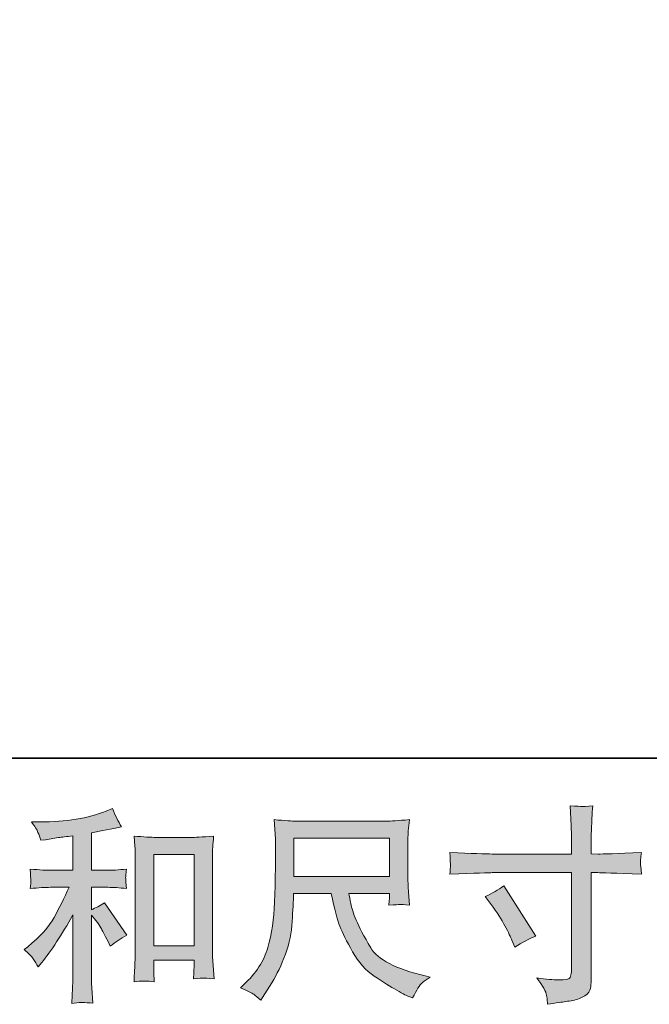
# Model space of a CAD drawing. Units: inches. Extents: x -391 to 355, y -117 to 416.
# Drawn here: x -116 to -60, y -117 to -28 of the extents above; entities that cross this region are included whole.
import ezdxf

# ---------------------------------------------------------------- set-up
doc = ezdxf.new("R2010")
doc.units = ezdxf.units.IN
doc.header["$MEASUREMENT"] = 0
doc.layers.add('图层 1', color=7, linetype='Continuous')

msp = doc.modelspace()

# ---------------------------------------------------------------- hatches: boundary and pattern name
at = {"layer": '图层 1'}
h = msp.add_hatch(color=7, dxfattribs=at)
h.dxf.hatch_style = 2
edge = h.paths.add_edge_path()
edge.add_spline(control_points=[(-74.352, -107.548), (-73.734, -107.263), (-73.176, -106.941), (-72.683, -106.583), (-72.683, -106.583), (-69.803, -111.111), (-69.803, -111.111), (-70.373, -111.334), (-71.005, -111.668), (-71.697, -112.114), (-71.697, -112.114), (-71.939, -111.483), (-71.939, -111.483), (-72.049, -111.21), (-72.26, -110.777), (-72.571, -110.183), (-72.879, -109.589), (-73.294, -108.946), (-73.813, -108.253), (-73.813, -108.253), (-74.352, -107.548), (-74.352, -107.548)], knot_values=[0, 0, 0, 0, 1, 1, 1, 2, 2, 2, 3, 3, 3, 4, 4, 4, 5, 5, 5, 6, 6, 6, 7, 7, 7, 7], degree=3, periodic=0)
edge = h.paths.add_edge_path()
edge.add_spline(control_points=[(-73.714, -103.7), (-73.714, -103.7), (-66.569, -103.7), (-66.569, -103.7), (-66.569, -103.7), (-66.569, -102.901), (-66.569, -102.901), (-66.569, -102.159), (-66.581, -101.571), (-66.607, -101.138), (-66.607, -101.138), (-66.698, -99.338), (-66.698, -99.338), (-66.103, -99.387), (-65.746, -99.412), (-65.634, -99.418), (-65.523, -99.424), (-65.201, -99.4), (-64.661, -99.338), (-64.712, -100.142), (-64.751, -100.835), (-64.776, -101.417), (-64.798, -101.998), (-64.811, -102.493), (-64.811, -102.901), (-64.811, -102.901), (-64.811, -103.681), (-64.811, -103.681), (-64.811, -103.681), (-64.162, -103.7), (-64.162, -103.7), (-63.791, -103.712), (-62.491, -103.662), (-60.266, -103.551), (-60.3, -103.823), (-60.326, -104.034), (-60.338, -104.185), (-60.351, -104.324), (-60.357, -104.442), (-60.351, -104.529), (-60.345, -104.621), (-60.314, -104.943), (-60.266, -105.512), (-62.654, -105.426), (-63.965, -105.382), (-64.199, -105.382), (-64.199, -105.382), (-64.811, -105.382), (-64.811, -105.382), (-64.811, -105.382), (-64.811, -115.127), (-64.811, -115.127), (-64.811, -115.349), (-64.83, -115.578), (-64.861, -115.82), (-64.893, -116.064), (-65.057, -116.284), (-65.362, -116.488), (-65.673, -116.692), (-66.03, -116.834), (-66.459, -116.908), (-66.879, -116.986), (-67.282, -117.045), (-67.665, -117.1), (-68.049, -117.156), (-68.4, -117.212), (-68.723, -117.261), (-68.735, -117.075), (-68.765, -116.809), (-68.814, -116.469), (-68.865, -116.129), (-69.161, -115.603), (-69.705, -114.885), (-68.841, -114.997), (-68.191, -115.052), (-67.756, -115.052), (-67.101, -115.065), (-66.75, -114.997), (-66.692, -114.848), (-66.635, -114.7), (-66.601, -114.526), (-66.587, -114.335), (-66.575, -114.143), (-66.569, -113.877), (-66.569, -113.53), (-66.569, -113.53), (-66.569, -105.382), (-66.569, -105.382), (-66.569, -105.382), (-73.714, -105.382), (-73.714, -105.382), (-73.962, -105.382), (-75.236, -105.426), (-77.538, -105.512), (-77.513, -105.221), (-77.501, -105.017), (-77.495, -104.9), (-77.488, -104.782), (-77.488, -104.658), (-77.495, -104.541), (-77.501, -104.417), (-77.513, -104.089), (-77.538, -103.551), (-75.558, -103.65), (-74.285, -103.7), (-73.714, -103.7)], knot_values=[0, 0, 0, 0, 0.352778, 0.352778, 0.352778, 0.705556, 0.705556, 0.705556, 1.058333, 1.058333, 1.058333, 1.411111, 1.411111, 1.411111, 1.763889, 1.763889, 1.763889, 2.116667, 2.116667, 2.116667, 2.469444, 2.469444, 2.469444, 2.822222, 2.822222, 2.822222, 3.175, 3.175, 3.175, 3.527778, 3.527778, 3.527778, 3.880556, 3.880556, 3.880556, 4.233333, 4.233333, 4.233333, 4.586111, 4.586111, 4.586111, 4.938889, 4.938889, 4.938889, 5.291667, 5.291667, 5.291667, 5.644444, 5.644444, 5.644444, 5.997222, 5.997222, 5.997222, 6.35, 6.35, 6.35, 6.702778, 6.702778, 6.702778, 7.055556, 7.055556, 7.055556, 7.408333, 7.408333, 7.408333, 7.761111, 7.761111, 7.761111, 8.113889, 8.113889, 8.113889, 8.466667, 8.466667, 8.466667, 8.819444, 8.819444, 8.819444, 9.172222, 9.172222, 9.172222, 9.525, 9.525, 9.525, 9.877778, 9.877778, 9.877778, 10.230556, 10.230556, 10.230556, 10.583333, 10.583333, 10.583333, 10.936111, 10.936111, 10.936111, 11.288889, 11.288889, 11.288889, 11.641667, 11.641667, 11.641667, 11.994444, 11.994444, 11.994444, 12.347222, 12.347222, 12.347222, 12.347222], degree=3, periodic=0)
edge.add_line((-73.714, -103.7), (-73.714, -103.7))
h = msp.add_hatch(color=7, dxfattribs=at)
h.dxf.hatch_style = 2
h.paths.add_polyline_path([(-104.246, -103.737), (-100.61, -103.737), (-100.61, -111.978), (-104.246, -111.978)])
edge = h.paths.add_edge_path()
edge.add_spline(control_points=[(-115.106, -113.165), (-114.956, -113.388), (-114.807, -113.629), (-114.659, -113.889), (-114.659, -113.889), (-114.342, -113.499), (-114.342, -113.499), (-113.49, -112.448), (-112.549, -111.012), (-111.522, -109.193), (-111.522, -109.193), (-111.522, -113.963), (-111.522, -113.963), (-111.522, -114.656), (-111.534, -115.182), (-111.555, -115.547), (-111.57, -115.912), (-111.595, -116.457), (-111.633, -117.174), (-111.044, -117.088), (-110.407, -117.082), (-109.733, -117.156), (-109.733, -117.156), (-109.828, -115.764), (-109.828, -115.764), (-109.85, -115.492), (-109.863, -114.91), (-109.863, -114.019), (-109.863, -114.019), (-109.863, -109.212), (-109.863, -109.212), (-109.863, -109.212), (-109.454, -109.713), (-109.454, -109.713), (-109.27, -109.948), (-109.122, -110.165), (-109.01, -110.363), (-108.9, -110.561), (-108.681, -110.975), (-108.361, -111.606), (-108.361, -111.606), (-108.155, -112.015), (-108.155, -112.015), (-107.725, -111.656), (-107.227, -111.328), (-106.673, -111.031), (-106.673, -111.031), (-108.695, -108.098), (-108.695, -108.098), (-109.091, -108.358), (-109.479, -108.569), (-109.863, -108.729), (-109.863, -108.729), (-109.863, -106.706), (-109.863, -106.706), (-109.863, -106.706), (-108.381, -106.706), (-108.381, -106.706), (-107.909, -106.706), (-107.351, -106.743), (-106.707, -106.818), (-106.707, -106.818), (-106.746, -106.248), (-106.746, -106.248), (-106.746, -106.248), (-106.764, -105.964), (-106.764, -105.964), (-106.777, -105.89), (-106.777, -105.784), (-106.764, -105.642), (-106.752, -105.506), (-106.727, -105.308), (-106.689, -105.061), (-107.433, -105.135), (-108.003, -105.172), (-108.399, -105.172), (-108.399, -105.172), (-109.863, -105.172), (-109.863, -105.172), (-109.863, -105.172), (-109.863, -101.775), (-109.863, -101.775), (-109.863, -101.775), (-108.823, -101.59), (-108.823, -101.59), (-108.823, -101.59), (-107.842, -101.386), (-107.842, -101.386), (-107.842, -101.386), (-107.136, -101.256), (-107.136, -101.256), (-107.459, -100.748), (-107.731, -100.192), (-107.952, -99.585), (-107.952, -99.585), (-108.545, -99.827), (-108.545, -99.827), (-110.155, -100.482), (-112.141, -100.81), (-114.51, -100.81), (-114.51, -100.81), (-115.27, -100.81), (-115.27, -100.81), (-114.962, -101.206), (-114.762, -101.516), (-114.677, -101.744), (-114.592, -101.973), (-114.504, -102.215), (-114.418, -102.462), (-114.418, -102.462), (-114.009, -102.406), (-114.009, -102.406), (-114.009, -102.406), (-112.821, -102.221), (-112.821, -102.221), (-112.537, -102.184), (-112.102, -102.128), (-111.522, -102.054), (-111.522, -102.054), (-111.522, -105.172), (-111.522, -105.172), (-111.522, -105.172), (-113.547, -105.172), (-113.547, -105.172), (-113.879, -105.172), (-114.49, -105.135), (-115.384, -105.061), (-115.346, -105.636), (-115.327, -105.964), (-115.321, -106.032), (-115.315, -106.1), (-115.315, -106.199), (-115.327, -106.317), (-115.339, -106.434), (-115.358, -106.601), (-115.384, -106.818), (-114.626, -106.743), (-114.015, -106.706), (-113.547, -106.706), (-113.547, -106.706), (-111.875, -106.706), (-111.875, -106.706), (-112.308, -107.671), (-112.758, -108.575), (-113.224, -109.416), (-113.686, -110.258), (-114.478, -111.142), (-115.605, -112.07), (-115.605, -112.07), (-115.923, -112.33), (-115.923, -112.33), (-115.527, -112.664), (-115.254, -112.943), (-115.106, -113.165)], knot_values=[0, 0, 0, 0, 0.352778, 0.352778, 0.352778, 0.705556, 0.705556, 0.705556, 1.058333, 1.058333, 1.058333, 1.411111, 1.411111, 1.411111, 1.763889, 1.763889, 1.763889, 2.116667, 2.116667, 2.116667, 2.469444, 2.469444, 2.469444, 2.822222, 2.822222, 2.822222, 3.175, 3.175, 3.175, 3.527778, 3.527778, 3.527778, 3.880556, 3.880556, 3.880556, 4.233333, 4.233333, 4.233333, 4.586111, 4.586111, 4.586111, 4.938889, 4.938889, 4.938889, 5.291667, 5.291667, 5.291667, 5.644444, 5.644444, 5.644444, 5.997222, 5.997222, 5.997222, 6.35, 6.35, 6.35, 6.702778, 6.702778, 6.702778, 7.055556, 7.055556, 7.055556, 7.408333, 7.408333, 7.408333, 7.761111, 7.761111, 7.761111, 8.113889, 8.113889, 8.113889, 8.466667, 8.466667, 8.466667, 8.819444, 8.819444, 8.819444, 9.172222, 9.172222, 9.172222, 9.525, 9.525, 9.525, 9.877778, 9.877778, 9.877778, 10.230556, 10.230556, 10.230556, 10.583333, 10.583333, 10.583333, 10.936111, 10.936111, 10.936111, 11.288889, 11.288889, 11.288889, 11.641667, 11.641667, 11.641667, 11.994444, 11.994444, 11.994444, 12.347222, 12.347222, 12.347222, 12.7, 12.7, 12.7, 13.052778, 13.052778, 13.052778, 13.405556, 13.405556, 13.405556, 13.758333, 13.758333, 13.758333, 14.111111, 14.111111, 14.111111, 14.463889, 14.463889, 14.463889, 14.816667, 14.816667, 14.816667, 15.169444, 15.169444, 15.169444, 15.522222, 15.522222, 15.522222, 15.875, 15.875, 15.875, 16.227778, 16.227778, 16.227778, 16.580556, 16.580556, 16.580556, 16.933333, 16.933333, 16.933333, 17.286111, 17.286111, 17.286111, 17.638889, 17.638889, 17.638889, 17.991667, 17.991667, 17.991667, 17.991667], degree=3, periodic=0)
edge.add_line((-115.106, -113.165), (-115.106, -113.165))
edge = h.paths.add_edge_path()
edge.add_spline(control_points=[(-106.017, -102.091), (-106.017, -102.091), (-105.942, -102.982), (-105.942, -102.982), (-105.915, -103.273), (-105.903, -103.576), (-105.903, -103.897), (-105.903, -103.897), (-105.903, -111.891), (-105.903, -111.891), (-105.903, -112.51), (-105.915, -113.023), (-105.935, -113.425), (-105.954, -113.827), (-105.979, -114.427), (-106.017, -115.219), (-105.397, -115.145), (-104.791, -115.145), (-104.189, -115.219), (-104.228, -114.799), (-104.246, -114.471), (-104.246, -114.236), (-104.246, -114.236), (-104.246, -113.289), (-104.246, -113.289), (-104.246, -113.289), (-100.61, -113.289), (-100.61, -113.289), (-100.61, -113.289), (-100.61, -113.92), (-100.61, -113.92), (-100.61, -113.994), (-100.613, -114.124), (-100.626, -114.31), (-100.638, -114.496), (-100.646, -114.712), (-100.646, -114.96), (-100.157, -114.91), (-99.866, -114.885), (-99.773, -114.892), (-99.676, -114.898), (-99.353, -114.922), (-98.802, -114.96), (-98.802, -114.96), (-98.912, -113.363), (-98.912, -113.363), (-98.938, -113.054), (-98.95, -112.51), (-98.95, -111.736), (-98.95, -111.736), (-98.95, -103.823), (-98.95, -103.823), (-98.95, -103.588), (-98.944, -103.334), (-98.926, -103.068), (-98.906, -102.802), (-98.878, -102.475), (-98.839, -102.091), (-99.922, -102.165), (-100.578, -102.202), (-100.813, -102.202), (-100.813, -102.202), (-104.044, -102.202), (-104.044, -102.202), (-104.215, -102.202), (-104.488, -102.19), (-104.851, -102.165), (-105.219, -102.14), (-105.609, -102.116), (-106.017, -102.091)], knot_values=[0, 0, 0, 0, 0.352778, 0.352778, 0.352778, 0.705556, 0.705556, 0.705556, 1.058333, 1.058333, 1.058333, 1.411111, 1.411111, 1.411111, 1.763889, 1.763889, 1.763889, 2.116667, 2.116667, 2.116667, 2.469444, 2.469444, 2.469444, 2.822222, 2.822222, 2.822222, 3.175, 3.175, 3.175, 3.527778, 3.527778, 3.527778, 3.880556, 3.880556, 3.880556, 4.233333, 4.233333, 4.233333, 4.586111, 4.586111, 4.586111, 4.938889, 4.938889, 4.938889, 5.291667, 5.291667, 5.291667, 5.644444, 5.644444, 5.644444, 5.997222, 5.997222, 5.997222, 6.35, 6.35, 6.35, 6.702778, 6.702778, 6.702778, 7.055556, 7.055556, 7.055556, 7.408333, 7.408333, 7.408333, 7.761111, 7.761111, 7.761111, 8.113889, 8.113889, 8.113889, 8.113889], degree=3, periodic=0)
edge.add_line((-106.017, -102.091), (-106.017, -102.091))
h = msp.add_hatch(color=7, dxfattribs=at)
h.dxf.hatch_style = 2
h.paths.add_polyline_path([(-91.596, -102.264), (-82.982, -102.264), (-82.982, -105.729), (-91.596, -105.729)])
edge = h.paths.add_edge_path()
edge.add_spline(control_points=[(-95.226, -116.358), (-95.059, -116.469), (-94.842, -116.649), (-94.583, -116.896), (-94.583, -116.896), (-94.434, -116.655), (-94.434, -116.655), (-94.434, -116.655), (-93.579, -115.318), (-93.579, -115.318), (-93.135, -114.576), (-92.733, -113.716), (-92.375, -112.738), (-92.013, -111.761), (-91.811, -110.777), (-91.755, -109.787), (-91.701, -108.797), (-91.656, -107.956), (-91.631, -107.263), (-91.631, -107.263), (-88.235, -107.263), (-88.235, -107.263), (-87.95, -108.661), (-87.69, -109.645), (-87.455, -110.22), (-87.222, -110.796), (-86.844, -111.563), (-86.315, -112.516), (-85.79, -113.469), (-85.134, -114.205), (-84.354, -114.724), (-83.576, -115.244), (-82.9, -115.665), (-82.328, -115.993), (-81.757, -116.321), (-81.361, -116.525), (-81.14, -116.599), (-81.14, -116.599), (-80.899, -116.689), (-80.899, -116.689), (-80.551, -115.974), (-80.258, -115.516), (-80.025, -115.325), (-79.79, -115.133), (-79.556, -114.966), (-79.321, -114.817), (-79.321, -114.817), (-79.765, -114.706), (-79.765, -114.706), (-82.419, -114.062), (-84.054, -113.215), (-84.671, -112.169), (-85.29, -111.124), (-85.729, -110.295), (-85.983, -109.676), (-86.237, -109.057), (-86.397, -108.556), (-86.47, -108.179), (-86.546, -107.801), (-86.6, -107.498), (-86.639, -107.263), (-86.639, -107.263), (-82.982, -107.263), (-82.982, -107.263), (-82.982, -107.263), (-82.982, -107.671), (-82.982, -107.671), (-82.982, -107.733), (-82.996, -107.832), (-83.015, -107.975), (-83.03, -108.117), (-83.036, -108.234), (-83.036, -108.321), (-82.47, -108.284), (-82.135, -108.259), (-82.048, -108.253), (-81.957, -108.247), (-81.666, -108.272), (-81.174, -108.321), (-81.174, -108.321), (-81.27, -107.152), (-81.27, -107.152), (-81.304, -106.719), (-81.323, -106.273), (-81.323, -105.828), (-81.323, -105.828), (-81.323, -102.351), (-81.323, -102.351), (-81.323, -102.147), (-81.31, -101.899), (-81.289, -101.602), (-81.262, -101.305), (-81.231, -100.971), (-81.193, -100.6), (-82.217, -100.687), (-82.9, -100.73), (-83.242, -100.73), (-83.242, -100.73), (-91.409, -100.73), (-91.409, -100.73), (-91.741, -100.73), (-92.403, -100.687), (-93.395, -100.6), (-93.395, -100.6), (-93.265, -102.351), (-93.265, -102.351), (-93.252, -102.524), (-93.252, -102.96), (-93.265, -103.669), (-93.265, -103.669), (-93.265, -105.197), (-93.265, -105.197), (-93.277, -105.259), (-93.291, -105.729), (-93.303, -106.607), (-93.303, -106.607), (-93.339, -108.043), (-93.339, -108.043), (-93.401, -109.552), (-93.605, -110.913), (-93.953, -112.132), (-94.298, -113.351), (-95.017, -114.465), (-96.103, -115.467), (-96.103, -115.467), (-96.42, -115.764), (-96.42, -115.764), (-95.791, -116.048), (-95.395, -116.246), (-95.226, -116.358)], knot_values=[0, 0, 0, 0, 0.352778, 0.352778, 0.352778, 0.705556, 0.705556, 0.705556, 1.058333, 1.058333, 1.058333, 1.411111, 1.411111, 1.411111, 1.763889, 1.763889, 1.763889, 2.116667, 2.116667, 2.116667, 2.469444, 2.469444, 2.469444, 2.822222, 2.822222, 2.822222, 3.175, 3.175, 3.175, 3.527778, 3.527778, 3.527778, 3.880556, 3.880556, 3.880556, 4.233333, 4.233333, 4.233333, 4.586111, 4.586111, 4.586111, 4.938889, 4.938889, 4.938889, 5.291667, 5.291667, 5.291667, 5.644444, 5.644444, 5.644444, 5.997222, 5.997222, 5.997222, 6.35, 6.35, 6.35, 6.702778, 6.702778, 6.702778, 7.055556, 7.055556, 7.055556, 7.408333, 7.408333, 7.408333, 7.761111, 7.761111, 7.761111, 8.113889, 8.113889, 8.113889, 8.466667, 8.466667, 8.466667, 8.819444, 8.819444, 8.819444, 9.172222, 9.172222, 9.172222, 9.525, 9.525, 9.525, 9.877778, 9.877778, 9.877778, 10.230556, 10.230556, 10.230556, 10.583333, 10.583333, 10.583333, 10.936111, 10.936111, 10.936111, 11.288889, 11.288889, 11.288889, 11.641667, 11.641667, 11.641667, 11.994444, 11.994444, 11.994444, 12.347222, 12.347222, 12.347222, 12.7, 12.7, 12.7, 13.052778, 13.052778, 13.052778, 13.405556, 13.405556, 13.405556, 13.758333, 13.758333, 13.758333, 14.111111, 14.111111, 14.111111, 14.463889, 14.463889, 14.463889, 14.816667, 14.816667, 14.816667, 15.169444, 15.169444, 15.169444, 15.169444], degree=3, periodic=0)
edge.add_line((-95.226, -116.358), (-95.226, -116.358))

# ---------------------------------------------------------------- linework, layer by layer
at = {"layer": '图层 1', "color": 7, "lineweight": 35}
msp.add_lwpolyline([(355.198, -95.063), (-388.547, -95.063), (-388.547, 386.685), (355.198, 386.685), (355.198, -95.063)], dxfattribs=at)
at = {"layer": '图层 1', "color": 7, "lineweight": 0}
for points in [[(-91.596, -102.264), (-82.982, -102.264), (-82.982, -105.729), (-91.596, -105.729), (-91.596, -102.264)], [(-104.246, -103.737), (-100.61, -103.737), (-100.61, -111.978), (-104.246, -111.978), (-104.246, -103.737)]]:
    msp.add_lwpolyline(points, dxfattribs=at)
for points, knots in [([(-73.714, -103.7), (-73.714, -103.7), (-66.569, -103.7), (-66.569, -103.7), (-66.569, -103.7), (-66.569, -102.901), (-66.569, -102.901), (-66.569, -102.159), (-66.581, -101.571), (-66.607, -101.138), (-66.607, -101.138), (-66.698, -99.338), (-66.698, -99.338), (-66.103, -99.387), (-65.746, -99.412), (-65.634, -99.418), (-65.523, -99.424), (-65.201, -99.4), (-64.661, -99.338), (-64.712, -100.142), (-64.751, -100.835), (-64.776, -101.417), (-64.798, -101.998), (-64.811, -102.493), (-64.811, -102.901), (-64.811, -102.901), (-64.811, -103.681), (-64.811, -103.681), (-64.811, -103.681), (-64.162, -103.7), (-64.162, -103.7), (-63.791, -103.712), (-62.491, -103.662), (-60.266, -103.551), (-60.3, -103.823), (-60.326, -104.034), (-60.338, -104.185), (-60.351, -104.324), (-60.357, -104.442), (-60.351, -104.529), (-60.345, -104.621), (-60.314, -104.943), (-60.266, -105.512), (-62.654, -105.426), (-63.965, -105.382), (-64.199, -105.382), (-64.199, -105.382), (-64.811, -105.382), (-64.811, -105.382), (-64.811, -105.382), (-64.811, -115.127), (-64.811, -115.127), (-64.811, -115.349), (-64.83, -115.578), (-64.861, -115.82), (-64.893, -116.064), (-65.057, -116.284), (-65.362, -116.488), (-65.673, -116.692), (-66.03, -116.834), (-66.459, -116.908), (-66.879, -116.986), (-67.282, -117.045), (-67.665, -117.1), (-68.049, -117.156), (-68.4, -117.212), (-68.723, -117.261), (-68.735, -117.075), (-68.765, -116.809), (-68.814, -116.469), (-68.865, -116.129), (-69.161, -115.603), (-69.705, -114.885), (-68.841, -114.997), (-68.191, -115.052), (-67.756, -115.052), (-67.101, -115.065), (-66.75, -114.997), (-66.692, -114.848), (-66.635, -114.7), (-66.601, -114.526), (-66.587, -114.335), (-66.575, -114.143), (-66.569, -113.877), (-66.569, -113.53), (-66.569, -113.53), (-66.569, -105.382), (-66.569, -105.382), (-66.569, -105.382), (-73.714, -105.382), (-73.714, -105.382), (-73.962, -105.382), (-75.236, -105.426), (-77.538, -105.512), (-77.513, -105.221), (-77.501, -105.017), (-77.495, -104.9), (-77.488, -104.782), (-77.488, -104.658), (-77.495, -104.541), (-77.501, -104.417), (-77.513, -104.089), (-77.538, -103.551), (-75.558, -103.65), (-74.285, -103.7), (-73.714, -103.7)], [0, 0, 0, 0, 1, 1, 1, 2, 2, 2, 3, 3, 3, 4, 4, 4, 5, 5, 5, 6, 6, 6, 7, 7, 7, 8, 8, 8, 9, 9, 9, 10, 10, 10, 11, 11, 11, 12, 12, 12, 13, 13, 13, 14, 14, 14, 15, 15, 15, 16, 16, 16, 17, 17, 17, 18, 18, 18, 19, 19, 19, 20, 20, 20, 21, 21, 21, 22, 22, 22, 23, 23, 23, 24, 24, 24, 25, 25, 25, 26, 26, 26, 27, 27, 27, 28, 28, 28, 29, 29, 29, 30, 30, 30, 31, 31, 31, 32, 32, 32, 33, 33, 33, 34, 34, 34, 35, 35, 35, 35]), ([(-115.106, -113.165), (-114.956, -113.388), (-114.807, -113.629), (-114.659, -113.889), (-114.659, -113.889), (-114.342, -113.499), (-114.342, -113.499), (-113.49, -112.448), (-112.549, -111.012), (-111.522, -109.193), (-111.522, -109.193), (-111.522, -113.963), (-111.522, -113.963), (-111.522, -114.656), (-111.534, -115.182), (-111.555, -115.547), (-111.57, -115.912), (-111.595, -116.457), (-111.633, -117.174), (-111.044, -117.088), (-110.407, -117.082), (-109.733, -117.156), (-109.733, -117.156), (-109.828, -115.764), (-109.828, -115.764), (-109.85, -115.492), (-109.863, -114.91), (-109.863, -114.019), (-109.863, -114.019), (-109.863, -109.212), (-109.863, -109.212), (-109.863, -109.212), (-109.454, -109.713), (-109.454, -109.713), (-109.27, -109.948), (-109.122, -110.165), (-109.01, -110.363), (-108.9, -110.561), (-108.681, -110.975), (-108.361, -111.606), (-108.361, -111.606), (-108.155, -112.015), (-108.155, -112.015), (-107.725, -111.656), (-107.227, -111.328), (-106.673, -111.031), (-106.673, -111.031), (-108.695, -108.098), (-108.695, -108.098), (-109.091, -108.358), (-109.479, -108.569), (-109.863, -108.729), (-109.863, -108.729), (-109.863, -106.706), (-109.863, -106.706), (-109.863, -106.706), (-108.381, -106.706), (-108.381, -106.706), (-107.909, -106.706), (-107.351, -106.743), (-106.707, -106.818), (-106.707, -106.818), (-106.746, -106.248), (-106.746, -106.248), (-106.746, -106.248), (-106.764, -105.964), (-106.764, -105.964), (-106.777, -105.89), (-106.777, -105.784), (-106.764, -105.642), (-106.752, -105.506), (-106.727, -105.308), (-106.689, -105.061), (-107.433, -105.135), (-108.003, -105.172), (-108.399, -105.172), (-108.399, -105.172), (-109.863, -105.172), (-109.863, -105.172), (-109.863, -105.172), (-109.863, -101.775), (-109.863, -101.775), (-109.863, -101.775), (-108.823, -101.59), (-108.823, -101.59), (-108.823, -101.59), (-107.842, -101.386), (-107.842, -101.386), (-107.842, -101.386), (-107.136, -101.256), (-107.136, -101.256), (-107.459, -100.748), (-107.731, -100.192), (-107.952, -99.585), (-107.952, -99.585), (-108.545, -99.827), (-108.545, -99.827), (-110.155, -100.482), (-112.141, -100.81), (-114.51, -100.81), (-114.51, -100.81), (-115.27, -100.81), (-115.27, -100.81), (-114.962, -101.206), (-114.762, -101.516), (-114.677, -101.744), (-114.592, -101.973), (-114.504, -102.215), (-114.418, -102.462), (-114.418, -102.462), (-114.009, -102.406), (-114.009, -102.406), (-114.009, -102.406), (-112.821, -102.221), (-112.821, -102.221), (-112.537, -102.184), (-112.102, -102.128), (-111.522, -102.054), (-111.522, -102.054), (-111.522, -105.172), (-111.522, -105.172), (-111.522, -105.172), (-113.547, -105.172), (-113.547, -105.172), (-113.879, -105.172), (-114.49, -105.135), (-115.384, -105.061), (-115.346, -105.636), (-115.327, -105.964), (-115.321, -106.032), (-115.315, -106.1), (-115.315, -106.199), (-115.327, -106.317), (-115.339, -106.434), (-115.358, -106.601), (-115.384, -106.818), (-114.626, -106.743), (-114.015, -106.706), (-113.547, -106.706), (-113.547, -106.706), (-111.875, -106.706), (-111.875, -106.706), (-112.308, -107.671), (-112.758, -108.575), (-113.224, -109.416), (-113.686, -110.258), (-114.478, -111.142), (-115.605, -112.07), (-115.605, -112.07), (-115.923, -112.33), (-115.923, -112.33), (-115.527, -112.664), (-115.254, -112.943), (-115.106, -113.165)], [0, 0, 0, 0, 1, 1, 1, 2, 2, 2, 3, 3, 3, 4, 4, 4, 5, 5, 5, 6, 6, 6, 7, 7, 7, 8, 8, 8, 9, 9, 9, 10, 10, 10, 11, 11, 11, 12, 12, 12, 13, 13, 13, 14, 14, 14, 15, 15, 15, 16, 16, 16, 17, 17, 17, 18, 18, 18, 19, 19, 19, 20, 20, 20, 21, 21, 21, 22, 22, 22, 23, 23, 23, 24, 24, 24, 25, 25, 25, 26, 26, 26, 27, 27, 27, 28, 28, 28, 29, 29, 29, 30, 30, 30, 31, 31, 31, 32, 32, 32, 33, 33, 33, 34, 34, 34, 35, 35, 35, 36, 36, 36, 37, 37, 37, 38, 38, 38, 39, 39, 39, 40, 40, 40, 41, 41, 41, 42, 42, 42, 43, 43, 43, 44, 44, 44, 45, 45, 45, 46, 46, 46, 47, 47, 47, 48, 48, 48, 49, 49, 49, 50, 50, 50, 51, 51, 51, 51]), ([(-95.226, -116.358), (-95.059, -116.469), (-94.842, -116.649), (-94.583, -116.896), (-94.583, -116.896), (-94.434, -116.655), (-94.434, -116.655), (-94.434, -116.655), (-93.579, -115.318), (-93.579, -115.318), (-93.135, -114.576), (-92.733, -113.716), (-92.375, -112.738), (-92.013, -111.761), (-91.811, -110.777), (-91.755, -109.787), (-91.701, -108.797), (-91.656, -107.956), (-91.631, -107.263), (-91.631, -107.263), (-88.235, -107.263), (-88.235, -107.263), (-87.95, -108.661), (-87.69, -109.645), (-87.455, -110.22), (-87.222, -110.796), (-86.844, -111.563), (-86.315, -112.516), (-85.79, -113.469), (-85.134, -114.205), (-84.354, -114.724), (-83.576, -115.244), (-82.9, -115.665), (-82.328, -115.993), (-81.757, -116.321), (-81.361, -116.525), (-81.14, -116.599), (-81.14, -116.599), (-80.899, -116.689), (-80.899, -116.689), (-80.551, -115.974), (-80.258, -115.516), (-80.025, -115.325), (-79.79, -115.133), (-79.556, -114.966), (-79.321, -114.817), (-79.321, -114.817), (-79.765, -114.706), (-79.765, -114.706), (-82.419, -114.062), (-84.054, -113.215), (-84.671, -112.169), (-85.29, -111.124), (-85.729, -110.295), (-85.983, -109.676), (-86.237, -109.057), (-86.397, -108.556), (-86.47, -108.179), (-86.546, -107.801), (-86.6, -107.498), (-86.639, -107.263), (-86.639, -107.263), (-82.982, -107.263), (-82.982, -107.263), (-82.982, -107.263), (-82.982, -107.671), (-82.982, -107.671), (-82.982, -107.733), (-82.996, -107.832), (-83.015, -107.975), (-83.03, -108.117), (-83.036, -108.234), (-83.036, -108.321), (-82.47, -108.284), (-82.135, -108.259), (-82.048, -108.253), (-81.957, -108.247), (-81.666, -108.272), (-81.174, -108.321), (-81.174, -108.321), (-81.27, -107.152), (-81.27, -107.152), (-81.304, -106.719), (-81.323, -106.273), (-81.323, -105.828), (-81.323, -105.828), (-81.323, -102.351), (-81.323, -102.351), (-81.323, -102.147), (-81.31, -101.899), (-81.289, -101.602), (-81.262, -101.305), (-81.231, -100.971), (-81.193, -100.6), (-82.217, -100.687), (-82.9, -100.73), (-83.242, -100.73), (-83.242, -100.73), (-91.409, -100.73), (-91.409, -100.73), (-91.741, -100.73), (-92.403, -100.687), (-93.395, -100.6), (-93.395, -100.6), (-93.265, -102.351), (-93.265, -102.351), (-93.252, -102.524), (-93.252, -102.96), (-93.265, -103.669), (-93.265, -103.669), (-93.265, -105.197), (-93.265, -105.197), (-93.277, -105.259), (-93.291, -105.729), (-93.303, -106.607), (-93.303, -106.607), (-93.339, -108.043), (-93.339, -108.043), (-93.401, -109.552), (-93.605, -110.913), (-93.953, -112.132), (-94.298, -113.351), (-95.017, -114.465), (-96.103, -115.467), (-96.103, -115.467), (-96.42, -115.764), (-96.42, -115.764), (-95.791, -116.048), (-95.395, -116.246), (-95.226, -116.358)], [0, 0, 0, 0, 1, 1, 1, 2, 2, 2, 3, 3, 3, 4, 4, 4, 5, 5, 5, 6, 6, 6, 7, 7, 7, 8, 8, 8, 9, 9, 9, 10, 10, 10, 11, 11, 11, 12, 12, 12, 13, 13, 13, 14, 14, 14, 15, 15, 15, 16, 16, 16, 17, 17, 17, 18, 18, 18, 19, 19, 19, 20, 20, 20, 21, 21, 21, 22, 22, 22, 23, 23, 23, 24, 24, 24, 25, 25, 25, 26, 26, 26, 27, 27, 27, 28, 28, 28, 29, 29, 29, 30, 30, 30, 31, 31, 31, 32, 32, 32, 33, 33, 33, 34, 34, 34, 35, 35, 35, 36, 36, 36, 37, 37, 37, 38, 38, 38, 39, 39, 39, 40, 40, 40, 41, 41, 41, 42, 42, 42, 43, 43, 43, 43]), ([(-106.017, -102.091), (-106.017, -102.091), (-105.942, -102.982), (-105.942, -102.982), (-105.915, -103.273), (-105.903, -103.576), (-105.903, -103.897), (-105.903, -103.897), (-105.903, -111.891), (-105.903, -111.891), (-105.903, -112.51), (-105.915, -113.023), (-105.935, -113.425), (-105.954, -113.827), (-105.979, -114.427), (-106.017, -115.219), (-105.397, -115.145), (-104.791, -115.145), (-104.189, -115.219), (-104.228, -114.799), (-104.246, -114.471), (-104.246, -114.236), (-104.246, -114.236), (-104.246, -113.289), (-104.246, -113.289), (-104.246, -113.289), (-100.61, -113.289), (-100.61, -113.289), (-100.61, -113.289), (-100.61, -113.92), (-100.61, -113.92), (-100.61, -113.994), (-100.613, -114.124), (-100.626, -114.31), (-100.638, -114.496), (-100.646, -114.712), (-100.646, -114.96), (-100.157, -114.91), (-99.866, -114.885), (-99.773, -114.892), (-99.676, -114.898), (-99.353, -114.922), (-98.802, -114.96), (-98.802, -114.96), (-98.912, -113.363), (-98.912, -113.363), (-98.938, -113.054), (-98.95, -112.51), (-98.95, -111.736), (-98.95, -111.736), (-98.95, -103.823), (-98.95, -103.823), (-98.95, -103.588), (-98.944, -103.334), (-98.926, -103.068), (-98.906, -102.802), (-98.878, -102.475), (-98.839, -102.091), (-99.922, -102.165), (-100.578, -102.202), (-100.813, -102.202), (-100.813, -102.202), (-104.044, -102.202), (-104.044, -102.202), (-104.215, -102.202), (-104.488, -102.19), (-104.851, -102.165), (-105.219, -102.14), (-105.609, -102.116), (-106.017, -102.091)], [0, 0, 0, 0, 1, 1, 1, 2, 2, 2, 3, 3, 3, 4, 4, 4, 5, 5, 5, 6, 6, 6, 7, 7, 7, 8, 8, 8, 9, 9, 9, 10, 10, 10, 11, 11, 11, 12, 12, 12, 13, 13, 13, 14, 14, 14, 15, 15, 15, 16, 16, 16, 17, 17, 17, 18, 18, 18, 19, 19, 19, 20, 20, 20, 21, 21, 21, 22, 22, 22, 23, 23, 23, 23]), ([(-74.352, -107.548), (-73.734, -107.263), (-73.176, -106.941), (-72.683, -106.583), (-72.683, -106.583), (-69.803, -111.111), (-69.803, -111.111), (-70.373, -111.334), (-71.005, -111.668), (-71.697, -112.114), (-71.697, -112.114), (-71.939, -111.483), (-71.939, -111.483), (-72.049, -111.21), (-72.26, -110.777), (-72.571, -110.183), (-72.879, -109.589), (-73.294, -108.946), (-73.813, -108.253), (-73.813, -108.253), (-74.352, -107.548), (-74.352, -107.548)], [0, 0, 0, 0, 1, 1, 1, 2, 2, 2, 3, 3, 3, 4, 4, 4, 5, 5, 5, 6, 6, 6, 7, 7, 7, 7])]:
    msp.add_open_spline(points, degree=3, knots=knots, dxfattribs=at)

doc.saveas('drawing.dxf')
